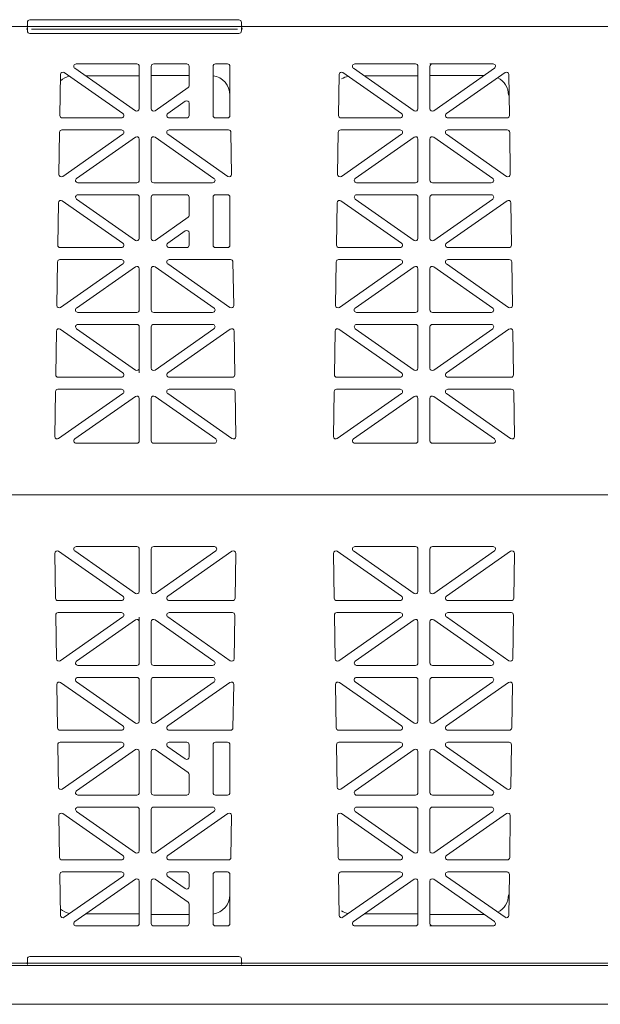
# Model space of a CAD drawing. Extents: x -407 to 107, y -279 to 126.
# Drawn here: x -2 to 10, y -225 to -205 of the extents above; entities that cross this region are included whole.
import ezdxf

# ---------------------------------------------------------------- set-up
doc = ezdxf.new("R2010")
doc.units = 0
doc.linetypes.add('5A', pattern=[0])
doc.linetypes.add('A', pattern=[0])
doc.layers.add('cross section', color=39, linetype='Continuous')

# ---------------------------------------------------------------- blocks, each defined once
blk = doc.blocks.new('no_name')
at = {"color": 5, "linetype": 'A', "lineweight": 0}
for p, q in [((-28.601, -204.868), (21.567, -204.868)), ((-28.551, -204.868), (21.567, -204.868)), ((-2.165, -204.778), (-2.165, -204.843)), ((2.252, -204.728), (-2.115, -204.728)), ((2.221, -204.868), (-2.084, -204.868)), ((2.302, -204.778), (2.302, -204.843)), ((-2.165, -204.958), (-2.165, -204.893)), ((2.252, -205.009), (-2.115, -205.009)), ((2.221, -204.918), (-2.084, -204.918)), ((2.302, -204.958), (2.302, -204.893)), ((0.12, -205.646), (-1.147, -205.646)), ((0.471, -205.646), (1.16, -205.646)), ((1.762, -205.646), (2.013, -205.646)), ((5.939, -205.646), (4.672, -205.646)), ((6.291, -205.646), (6.24, -205.646)), ((6.291, -205.646), (7.558, -205.646)), ((-1.489, -206.724), (-1.475, -205.868)), ((-1.396, -205.828), (-0.174, -206.683)), ((-1.176, -205.737), (0.091, -206.624)), ((0.17, -205.897), (-0.948, -205.897)), ((0.17, -206.583), (0.17, -205.696)), ((0.421, -206.583), (0.421, -205.696)), ((1.21, -205.888), (0.421, -205.888)), ((1.21, -206.101), (1.21, -205.696)), ((1.712, -205.696), (1.712, -206.724)), ((2.063, -205.696), (2.063, -206.724)), ((4.331, -206.724), (4.344, -205.868)), ((4.423, -205.828), (5.645, -206.683)), ((4.644, -205.737), (5.911, -206.624)), ((5.99, -205.897), (4.871, -205.897)), ((5.99, -206.583), (5.99, -205.696)), ((6.24, -206.583), (6.24, -205.696)), ((7.37, -205.888), (6.24, -205.888)), ((7.586, -205.737), (6.319, -206.624)), ((7.807, -205.828), (6.585, -206.683)), ((7.899, -206.724), (7.886, -205.868)), ((1.188, -206.142), (0.5, -206.624)), ((1.131, -206.427), (0.765, -206.683)), ((1.21, -206.468), (1.21, -206.724)), ((-1.438, -206.775), (-0.203, -206.775)), ((0.794, -206.775), (1.16, -206.775)), ((2.013, -206.775), (1.762, -206.775)), ((4.381, -206.775), (5.616, -206.775)), ((7.849, -206.775), (6.614, -206.775)), ((-1.508, -207.954), (-1.494, -207.075)), ((-0.203, -207.025), (-1.444, -207.025)), ((-1.429, -207.996), (-0.174, -207.117)), ((2.02, -207.996), (0.765, -207.117)), ((0.794, -207.025), (2.035, -207.025)), ((2.099, -207.954), (2.085, -207.075)), ((4.312, -207.954), (4.325, -207.075)), ((5.616, -207.025), (4.376, -207.025)), ((4.391, -207.996), (5.645, -207.117)), ((7.839, -207.996), (6.585, -207.117)), ((6.614, -207.025), (7.854, -207.025)), ((7.918, -207.954), (7.905, -207.075)), ((-1.139, -208.038), (0.091, -207.176)), ((0.17, -208.079), (0.17, -207.217)), ((0.421, -208.079), (0.421, -207.217)), ((1.73, -208.038), (0.5, -207.176)), ((4.68, -208.038), (5.911, -207.176)), ((5.99, -208.079), (5.99, -207.217)), ((6.24, -208.079), (6.24, -207.217)), ((7.55, -208.038), (6.319, -207.176)), ((-1.111, -208.129), (0.12, -208.129)), ((1.702, -208.129), (0.471, -208.129)), ((4.709, -208.129), (5.939, -208.129)), ((7.521, -208.129), (6.291, -208.129)), ((-1.531, -209.433), (-1.517, -208.547)), ((-0.174, -209.392), (-1.438, -208.507)), ((0.091, -209.333), (-1.139, -208.471)), ((0.12, -208.38), (-1.111, -208.38)), ((0.17, -209.292), (0.17, -208.43)), ((0.421, -209.292), (0.421, -208.43)), ((0.471, -208.38), (1.16, -208.38)), ((1.21, -208.81), (1.21, -208.43)), ((1.712, -208.43), (1.712, -209.433)), ((1.762, -208.38), (2.013, -208.38)), ((2.063, -208.43), (2.063, -209.433)), ((4.289, -209.433), (4.302, -208.547)), ((5.645, -209.392), (4.381, -208.507)), ((5.911, -209.333), (4.68, -208.471)), ((5.939, -208.38), (4.709, -208.38)), ((5.99, -209.292), (5.99, -208.43)), ((6.24, -209.292), (6.24, -208.43)), ((6.291, -208.38), (7.521, -208.38)), ((6.319, -209.333), (7.55, -208.471)), ((6.585, -209.392), (7.849, -208.507)), ((7.941, -209.433), (7.928, -208.547)), ((0.5, -209.333), (1.188, -208.851)), ((0.765, -209.392), (1.131, -209.136)), ((1.21, -209.177), (1.21, -209.433)), ((-1.481, -209.484), (-0.203, -209.484)), ((1.16, -209.484), (0.794, -209.484)), ((2.013, -209.484), (1.762, -209.484)), ((4.339, -209.484), (5.616, -209.484)), ((7.891, -209.484), (6.614, -209.484)), ((-1.551, -210.692), (-1.536, -209.784)), ((-0.203, -209.734), (-1.486, -209.734)), ((0.794, -209.734), (2.077, -209.734)), ((2.142, -210.692), (2.127, -209.784)), ((4.269, -210.692), (4.283, -209.784)), ((5.616, -209.734), (4.333, -209.734)), ((6.614, -209.734), (7.897, -209.734)), ((7.961, -210.692), (7.947, -209.784)), ((-0.174, -209.826), (-1.472, -210.734)), ((0.091, -209.885), (-1.14, -210.747)), ((0.17, -210.788), (0.17, -209.926)), ((0.421, -210.788), (0.421, -209.926)), ((0.5, -209.885), (1.731, -210.747)), ((0.765, -209.826), (2.063, -210.734)), ((5.645, -209.826), (4.348, -210.734)), ((5.911, -209.885), (4.679, -210.747)), ((5.99, -210.788), (5.99, -209.926)), ((6.24, -210.788), (6.24, -209.926)), ((6.319, -209.885), (7.551, -210.747)), ((6.585, -209.826), (7.882, -210.734)), ((-1.111, -210.838), (0.12, -210.838)), ((1.702, -210.838), (0.471, -210.838)), ((4.708, -210.838), (5.939, -210.838)), ((7.522, -210.838), (6.291, -210.838)), ((-1.573, -212.142), (-1.559, -211.227)), ((-0.174, -212.101), (-1.48, -211.187)), ((0.091, -212.042), (-1.139, -211.18)), ((0.12, -211.089), (-1.111, -211.089)), ((0.17, -212.001), (0.17, -211.139)), ((0.421, -212.001), (0.421, -211.139)), ((0.471, -211.089), (1.702, -211.089)), ((0.5, -212.042), (1.73, -211.18)), ((0.765, -212.101), (2.071, -211.187)), ((2.164, -212.142), (2.15, -211.227)), ((4.246, -212.142), (4.261, -211.227)), ((5.646, -212.101), (4.339, -211.187)), ((5.911, -212.042), (4.68, -211.18)), ((5.939, -211.089), (4.709, -211.089)), ((5.99, -212.001), (5.99, -211.139)), ((6.24, -212.001), (6.24, -211.139)), ((6.291, -211.089), (7.521, -211.089)), ((6.319, -212.042), (7.55, -211.18)), ((6.584, -212.101), (7.89, -211.187)), ((7.984, -212.142), (7.969, -211.227)), ((0.17, -212.097), (0.17, -212.001)), ((-1.523, -212.193), (-0.202, -212.193)), ((2.114, -212.193), (0.793, -212.193)), ((4.296, -212.193), (5.617, -212.193)), ((7.934, -212.193), (6.613, -212.193)), ((-0.203, -212.444), (-1.529, -212.444)), ((0.794, -212.444), (2.12, -212.444)), ((5.616, -212.444), (4.291, -212.444)), ((6.614, -212.444), (7.939, -212.444)), ((-1.593, -213.431), (-1.579, -212.493)), ((-0.174, -212.535), (-1.514, -213.473)), ((0.091, -212.594), (-1.176, -213.481)), ((0.17, -213.522), (0.17, -212.635)), ((0.421, -213.522), (0.421, -212.635)), ((0.5, -212.594), (1.767, -213.481)), ((0.765, -212.535), (2.105, -213.473)), ((2.184, -213.431), (2.17, -212.493)), ((4.226, -213.431), (4.241, -212.493)), ((5.645, -212.535), (4.305, -213.473)), ((5.911, -212.594), (4.644, -213.481)), ((5.99, -213.522), (5.99, -212.635)), ((6.24, -213.522), (6.24, -212.635)), ((6.319, -212.594), (7.586, -213.481)), ((6.585, -212.535), (7.925, -213.473)), ((8.004, -213.431), (7.989, -212.493)), ((-1.147, -213.572), (0.12, -213.572)), ((1.738, -213.572), (0.471, -213.572)), ((4.672, -213.572), (5.939, -213.572)), ((7.558, -213.572), (6.291, -213.572)), ((-28.599, -214.651), (21.567, -214.651)), ((-1.147, -215.73), (0.12, -215.73)), ((1.738, -215.73), (0.471, -215.73)), ((4.672, -215.73), (5.939, -215.73)), ((7.558, -215.73), (6.291, -215.73)), ((-1.593, -215.871), (-1.579, -216.809)), ((-0.174, -216.767), (-1.514, -215.829)), ((0.091, -216.708), (-1.176, -215.821)), ((0.17, -215.78), (0.17, -216.667)), ((0.421, -215.78), (0.421, -216.667)), ((0.5, -216.708), (1.767, -215.821)), ((0.765, -216.767), (2.105, -215.829)), ((2.184, -215.871), (2.17, -216.809)), ((4.226, -215.871), (4.241, -216.809)), ((5.645, -216.767), (4.305, -215.829)), ((5.911, -216.708), (4.644, -215.821)), ((5.99, -215.78), (5.99, -216.667)), ((6.24, -215.78), (6.24, -216.667)), ((6.319, -216.708), (7.586, -215.821)), ((6.585, -216.767), (7.925, -215.829)), ((8.004, -215.871), (7.989, -216.809)), ((-0.203, -216.858), (-1.529, -216.858)), ((0.794, -216.858), (2.12, -216.858)), ((5.616, -216.858), (4.291, -216.858)), ((6.614, -216.858), (7.939, -216.858)), ((-1.573, -217.16), (-1.559, -218.075)), ((-1.523, -217.109), (-0.202, -217.109)), ((-0.174, -217.2), (-1.48, -218.115)), ((0.17, -217.205), (0.17, -217.301)), ((0.765, -217.2), (2.071, -218.115)), ((2.114, -217.109), (0.793, -217.109)), ((2.164, -217.16), (2.15, -218.075)), ((4.246, -217.16), (4.261, -218.075)), ((4.296, -217.109), (5.617, -217.109)), ((5.646, -217.2), (4.339, -218.115)), ((6.584, -217.2), (7.89, -218.115)), ((7.934, -217.109), (6.613, -217.109)), ((7.984, -217.16), (7.969, -218.075)), ((0.091, -217.26), (-1.139, -218.122)), ((0.17, -217.301), (0.17, -218.163)), ((0.421, -217.301), (0.421, -218.163)), ((0.5, -217.26), (1.73, -218.122)), ((5.911, -217.26), (4.68, -218.122)), ((5.99, -217.301), (5.99, -218.163)), ((6.24, -217.301), (6.24, -218.163)), ((6.319, -217.26), (7.55, -218.122)), ((0.12, -218.213), (-1.111, -218.213)), ((0.471, -218.213), (1.702, -218.213)), ((5.939, -218.213), (4.709, -218.213)), ((6.291, -218.213), (7.521, -218.213)), ((-1.551, -218.61), (-1.536, -219.518)), ((-0.174, -219.476), (-1.472, -218.568)), ((0.091, -219.417), (-1.14, -218.555)), ((-1.111, -218.464), (0.12, -218.464)), ((0.17, -218.514), (0.17, -219.376)), ((0.421, -218.514), (0.421, -219.376)), ((1.702, -218.464), (0.471, -218.464)), ((0.5, -219.417), (1.731, -218.555)), ((0.765, -219.476), (2.063, -218.568)), ((2.142, -218.61), (2.127, -219.518)), ((4.269, -218.61), (4.283, -219.518)), ((5.645, -219.476), (4.348, -218.568)), ((5.911, -219.417), (4.679, -218.555)), ((4.708, -218.464), (5.939, -218.464)), ((5.99, -218.514), (5.99, -219.376)), ((6.24, -218.514), (6.24, -219.376)), ((7.522, -218.464), (6.291, -218.464)), ((6.319, -219.417), (7.551, -218.555)), ((6.585, -219.476), (7.882, -218.568)), ((7.961, -218.61), (7.947, -219.518)), ((-0.203, -219.567), (-1.486, -219.567)), ((0.794, -219.567), (2.077, -219.567)), ((5.616, -219.567), (4.333, -219.567)), ((6.614, -219.567), (7.897, -219.567)), ((-1.531, -219.869), (-1.517, -220.755)), ((-1.481, -219.818), (-0.203, -219.818)), ((1.16, -219.818), (0.794, -219.818)), ((1.21, -220.125), (1.21, -219.868)), ((1.712, -220.872), (1.712, -219.868)), ((2.013, -219.818), (1.762, -219.818)), ((2.063, -220.872), (2.063, -219.868)), ((4.289, -219.869), (4.302, -220.755)), ((4.339, -219.818), (5.616, -219.818)), ((7.891, -219.818), (6.614, -219.818)), ((7.941, -219.869), (7.928, -220.755)), ((-0.174, -219.91), (-1.438, -220.795)), ((0.091, -219.969), (-1.139, -220.831)), ((0.17, -220.01), (0.17, -220.872)), ((0.421, -220.01), (0.421, -220.872)), ((0.5, -219.969), (1.188, -220.451)), ((0.765, -219.91), (1.131, -220.166)), ((5.645, -219.91), (4.381, -220.795)), ((5.911, -219.969), (4.68, -220.831)), ((5.99, -220.01), (5.99, -220.872)), ((6.24, -220.01), (6.24, -220.872)), ((6.319, -219.969), (7.55, -220.831)), ((6.585, -219.91), (7.849, -220.795)), ((1.21, -220.492), (1.21, -220.872)), ((0.12, -220.922), (-1.111, -220.922)), ((0.471, -220.922), (1.16, -220.922)), ((1.762, -220.922), (2.013, -220.922)), ((5.939, -220.922), (4.709, -220.922)), ((6.291, -220.922), (7.521, -220.922)), ((-1.429, -221.306), (-0.174, -222.185)), ((-1.139, -221.264), (0.091, -222.126)), ((-1.111, -221.173), (0.12, -221.173)), ((0.17, -221.223), (0.17, -222.085)), ((0.421, -221.223), (0.421, -222.085)), ((1.702, -221.173), (0.471, -221.173)), ((1.73, -221.264), (0.5, -222.126)), ((2.02, -221.306), (0.765, -222.185)), ((4.391, -221.306), (5.645, -222.185)), ((4.68, -221.264), (5.911, -222.126)), ((4.709, -221.173), (5.939, -221.173)), ((5.99, -221.223), (5.99, -222.085)), ((6.24, -221.223), (6.24, -222.085)), ((7.521, -221.173), (6.291, -221.173)), ((7.55, -221.264), (6.319, -222.126)), ((7.839, -221.306), (6.585, -222.185)), ((-1.508, -221.348), (-1.494, -222.227)), ((2.099, -221.348), (2.085, -222.227)), ((4.312, -221.348), (4.325, -222.227)), ((7.918, -221.348), (7.905, -222.227)), ((-0.203, -222.277), (-1.444, -222.277)), ((0.794, -222.277), (2.035, -222.277)), ((5.616, -222.277), (4.376, -222.277)), ((6.614, -222.277), (7.854, -222.277)), ((-1.438, -222.527), (-0.203, -222.527)), ((0.794, -222.527), (1.16, -222.527)), ((2.013, -222.527), (1.762, -222.527)), ((4.381, -222.527), (5.616, -222.527)), ((7.849, -222.527), (6.614, -222.527)), ((-1.489, -222.578), (-1.475, -223.434)), ((-1.396, -223.474), (-0.174, -222.619)), ((-1.176, -223.565), (0.091, -222.678)), ((0.17, -222.719), (0.17, -223.606)), ((0.421, -222.719), (0.421, -223.606)), ((1.188, -223.16), (0.5, -222.678)), ((1.131, -222.875), (0.765, -222.619)), ((1.21, -222.833), (1.21, -222.578)), ((1.712, -223.606), (1.712, -222.578)), ((2.063, -223.606), (2.063, -222.578)), ((4.331, -222.578), (4.344, -223.434)), ((4.423, -223.474), (5.645, -222.619)), ((4.644, -223.565), (5.911, -222.678)), ((5.99, -222.719), (5.99, -223.606)), ((6.24, -222.719), (6.24, -223.606)), ((7.586, -223.565), (6.319, -222.678)), ((7.807, -223.474), (6.585, -222.619)), ((7.899, -222.578), (7.886, -223.434)), ((1.21, -223.201), (1.21, -223.606)), ((0.17, -223.405), (-0.948, -223.405)), ((1.21, -223.413), (0.421, -223.413)), ((5.99, -223.405), (4.871, -223.405)), ((7.37, -223.413), (6.24, -223.413)), ((0.12, -223.656), (-1.147, -223.656)), ((0.471, -223.656), (1.16, -223.656)), ((1.762, -223.656), (2.013, -223.656)), ((5.939, -223.656), (4.672, -223.656)), ((6.291, -223.656), (6.24, -223.656)), ((6.291, -223.656), (7.558, -223.656)), ((-2.165, -224.343), (-2.165, -224.409)), ((2.252, -224.293), (-2.115, -224.293)), ((2.302, -224.343), (2.302, -224.409)), ((-28.601, -224.434), (21.567, -224.434)), ((-28.551, -224.434), (21.567, -224.434)), ((2.221, -224.434), (-2.084, -224.434))]:
    blk.add_line(p, q, dxfattribs=at)
at = {"linetype": '5A', "lineweight": 0}
blk.add_line((70.792, -224.484), (-78.778, -224.484), dxfattribs=at)
at = {"color": 7, "linetype": '5A', "lineweight": 0}
blk.add_lwpolyline([(-78.769, -165.061), (72.558, -165.061), (72.558, -204.122), (72.558, -225.292), (-78.769, -225.292)], dxfattribs=at)
at = {"color": 5, "linetype": 'A', "lineweight": 0}
blk.add_lwpolyline([(-28.601, -214.651), (-28.601, -204.868), (21.567, -204.868)], dxfattribs=at)
for points in [[(-2.19, -204.868, 0.414214), (-2.165, -204.843)], [(-2.165, -204.893, 0.414214), (-2.19, -204.868)], [(-2.165, -204.893, 0.414214), (-2.19, -204.868)], [(-2.115, -204.728, 0.414214), (-2.165, -204.778)], [(2.302, -204.778, 0.414214), (2.252, -204.728)], [(2.302, -204.843, 0.414214), (2.327, -204.868)], [(2.327, -204.868, 0.414214), (2.302, -204.893)], [(2.327, -204.868, 0.414214), (2.302, -204.893)], [(-2.19, -204.918, 0.414214), (-2.165, -204.893)], [(-2.165, -204.958, 0.414214), (-2.115, -205.009)], [(2.252, -205.009, 0.414214), (2.302, -204.958)], [(2.302, -204.893, 0.414214), (2.327, -204.918)], [(-1.147, -205.646, 0.73323), (-1.176, -205.737)], [(0.17, -205.696, 0.414214), (0.12, -205.646)], [(0.471, -205.646, 0.414214), (0.421, -205.696)], [(1.21, -205.696, 0.414214), (1.16, -205.646)], [(1.762, -205.646, 0.414214), (1.712, -205.696)], [(2.063, -205.696, 0.414214), (2.013, -205.646)], [(4.672, -205.646, 0.73323), (4.644, -205.737)], [(5.99, -205.696, 0.414214), (5.939, -205.646)], [(6.291, -205.646, 0.414214), (6.24, -205.696)], [(7.586, -205.737, 0.73323), (7.558, -205.646)], [(-1.396, -205.828, 0.601483), (-1.475, -205.868)], [(2.062, -206.296, 0.365509), (1.712, -205.893)], [(4.423, -205.828, 0.601483), (4.344, -205.868)], [(7.886, -205.868, 0.601483), (7.807, -205.828)], [(-1.286, -205.905, 0.13132), (-1.477, -206)], [(1.188, -206.142, 0.244698), (1.21, -206.101)], [(4.533, -205.905, 0.090007), (4.396, -205.96)], [(7.881, -206.296, 0.277859), (7.656, -205.934)], [(1.21, -206.468, 0.606815), (1.131, -206.427)], [(-0.203, -206.775, 0.73323), (-0.174, -206.683)], [(0.091, -206.624, 0.606815), (0.17, -206.583)], [(0.421, -206.583, 0.606815), (0.5, -206.624)], [(0.765, -206.683, 0.73323), (0.794, -206.775)], [(5.616, -206.775, 0.73323), (5.645, -206.683)], [(5.911, -206.624, 0.606815), (5.99, -206.583)], [(6.24, -206.583, 0.606815), (6.319, -206.624)], [(6.585, -206.683, 0.73323), (6.614, -206.775)], [(-1.489, -206.724, 0.418797), (-1.438, -206.775)], [(1.16, -206.775, 0.414214), (1.21, -206.724)], [(1.712, -206.724, 0.414214), (1.762, -206.775)], [(2.013, -206.775, 0.414214), (2.063, -206.724)], [(4.331, -206.724, 0.418797), (4.381, -206.775)], [(7.849, -206.775, 0.418797), (7.899, -206.724)], [(-1.444, -207.025, 0.409645), (-1.494, -207.075)], [(-0.174, -207.117, 0.733122), (-0.203, -207.025)], [(0.794, -207.025, 0.733122), (0.765, -207.117)], [(2.085, -207.075, 0.409645), (2.035, -207.025)], [(4.376, -207.025, 0.409645), (4.325, -207.075)], [(5.645, -207.117, 0.733122), (5.616, -207.025)], [(6.614, -207.025, 0.733122), (6.585, -207.117)], [(7.905, -207.075, 0.409645), (7.854, -207.025)], [(0.17, -207.217, 0.606911), (0.091, -207.176)], [(0.5, -207.176, 0.606911), (0.421, -207.217)], [(5.99, -207.217, 0.606911), (5.911, -207.176)], [(6.319, -207.176, 0.606911), (6.24, -207.217)], [(-1.508, -207.954, 0.612268), (-1.429, -207.996)], [(2.02, -207.996, 0.612268), (2.099, -207.954)], [(4.312, -207.954, 0.612268), (4.391, -207.996)], [(7.839, -207.996, 0.612268), (7.918, -207.954)], [(-1.139, -208.038, 0.733122), (-1.111, -208.129)], [(0.12, -208.129, 0.414214), (0.17, -208.079)], [(0.421, -208.079, 0.414214), (0.471, -208.129)], [(1.702, -208.129, 0.733122), (1.73, -208.038)], [(4.68, -208.038, 0.733122), (4.709, -208.129)], [(5.939, -208.129, 0.414214), (5.99, -208.079)], [(6.24, -208.079, 0.414214), (6.291, -208.129)], [(7.521, -208.129, 0.733122), (7.55, -208.038)], [(-1.438, -208.507, 0.601579), (-1.517, -208.547)], [(-1.111, -208.38, 0.733122), (-1.139, -208.471)], [(0.17, -208.43, 0.414214), (0.12, -208.38)], [(0.471, -208.38, 0.414214), (0.421, -208.43)], [(1.21, -208.43, 0.414214), (1.16, -208.38)], [(1.762, -208.38, 0.414214), (1.712, -208.43)], [(2.063, -208.43, 0.414214), (2.013, -208.38)], [(4.381, -208.507, 0.601579), (4.302, -208.547)], [(4.709, -208.38, 0.733122), (4.68, -208.471)], [(5.99, -208.43, 0.414214), (5.939, -208.38)], [(6.291, -208.38, 0.414214), (6.24, -208.43)], [(7.55, -208.471, 0.733122), (7.521, -208.38)], [(7.928, -208.547, 0.601579), (7.849, -208.507)], [(1.188, -208.851, 0.244624), (1.21, -208.81)], [(1.21, -209.177, 0.606911), (1.131, -209.136)], [(-0.203, -209.484, 0.733122), (-0.174, -209.392)], [(0.091, -209.333, 0.606911), (0.17, -209.292)], [(0.421, -209.292, 0.606911), (0.5, -209.333)], [(0.765, -209.392, 0.733122), (0.794, -209.484)], [(5.616, -209.484, 0.733122), (5.645, -209.392)], [(5.911, -209.333, 0.606911), (5.99, -209.292)], [(6.24, -209.292, 0.606911), (6.319, -209.333)], [(6.585, -209.392, 0.733122), (6.614, -209.484)], [(-1.531, -209.433, 0.418797), (-1.481, -209.484)], [(1.16, -209.484, 0.414214), (1.21, -209.433)], [(1.712, -209.433, 0.414214), (1.762, -209.484)], [(2.013, -209.484, 0.414214), (2.063, -209.433)], [(4.289, -209.433, 0.418797), (4.339, -209.484)], [(7.891, -209.484, 0.418797), (7.941, -209.433)], [(-1.486, -209.734, 0.409645), (-1.536, -209.784)], [(-0.174, -209.826, 0.73323), (-0.203, -209.734)], [(0.794, -209.734, 0.73323), (0.765, -209.826)], [(2.127, -209.784, 0.409645), (2.077, -209.734)], [(4.333, -209.734, 0.409645), (4.283, -209.784)], [(5.645, -209.826, 0.73323), (5.616, -209.734)], [(6.614, -209.734, 0.73323), (6.585, -209.826)], [(7.947, -209.784, 0.409645), (7.897, -209.734)], [(0.17, -209.926, 0.606815), (0.091, -209.885)], [(0.5, -209.885, 0.606815), (0.421, -209.926)], [(5.99, -209.926, 0.606815), (5.911, -209.885)], [(6.319, -209.885, 0.606815), (6.24, -209.926)], [(-1.551, -210.692, 0.612172), (-1.472, -210.734)], [(-1.14, -210.747, 0.73323), (-1.111, -210.838)], [(0.12, -210.838, 0.414214), (0.17, -210.788)], [(0.421, -210.788, 0.414214), (0.471, -210.838)], [(1.702, -210.838, 0.73323), (1.731, -210.747)], [(2.063, -210.734, 0.612172), (2.142, -210.692)], [(4.269, -210.692, 0.612172), (4.348, -210.734)], [(4.679, -210.747, 0.73323), (4.708, -210.838)], [(5.939, -210.838, 0.414214), (5.99, -210.788)], [(6.24, -210.788, 0.414214), (6.291, -210.838)], [(7.522, -210.838, 0.73323), (7.551, -210.747)], [(7.882, -210.734, 0.612172), (7.961, -210.692)], [(-1.48, -211.187, 0.601483), (-1.559, -211.227)], [(-1.111, -211.089, 0.73323), (-1.139, -211.18)], [(0.17, -211.139, 0.414214), (0.12, -211.089)], [(0.471, -211.089, 0.414214), (0.421, -211.139)], [(1.73, -211.18, 0.73323), (1.702, -211.089)], [(2.15, -211.227, 0.601483), (2.071, -211.187)], [(4.339, -211.187, 0.601483), (4.261, -211.227)], [(4.709, -211.089, 0.73323), (4.68, -211.18)], [(5.99, -211.139, 0.414214), (5.939, -211.089)], [(6.291, -211.089, 0.414214), (6.24, -211.139)], [(7.55, -211.18, 0.73323), (7.521, -211.089)], [(7.969, -211.227, 0.601483), (7.89, -211.187)], [(0.091, -212.042, 0.606815), (0.17, -212.001)], [(0.421, -212.001, 0.606815), (0.5, -212.042)], [(5.911, -212.042, 0.606815), (5.99, -212.001)], [(6.24, -212.001, 0.606815), (6.319, -212.042)], [(-1.573, -212.142, 0.418797), (-1.523, -212.193)], [(-0.202, -212.193, 0.73323), (-0.174, -212.101)], [(0.765, -212.101, 0.73323), (0.793, -212.193)], [(2.114, -212.193, 0.418797), (2.164, -212.142)], [(4.246, -212.142, 0.418797), (4.296, -212.193)], [(5.617, -212.193, 0.73323), (5.646, -212.101)], [(6.584, -212.101, 0.73323), (6.613, -212.193)], [(7.934, -212.193, 0.418797), (7.984, -212.142)], [(-1.529, -212.444, 0.409645), (-1.579, -212.493)], [(-0.174, -212.535, 0.73323), (-0.203, -212.444)], [(0.794, -212.444, 0.73323), (0.765, -212.535)], [(2.17, -212.493, 0.409645), (2.12, -212.444)], [(4.291, -212.444, 0.409645), (4.241, -212.493)], [(5.645, -212.535, 0.73323), (5.616, -212.444)], [(6.614, -212.444, 0.73323), (6.585, -212.535)], [(7.989, -212.493, 0.409645), (7.939, -212.444)], [(0.17, -212.635, 0.606815), (0.091, -212.594)], [(0.5, -212.594, 0.606815), (0.421, -212.635)], [(5.99, -212.635, 0.606815), (5.911, -212.594)], [(6.319, -212.594, 0.606815), (6.24, -212.635)], [(-1.593, -213.431, 0.612172), (-1.514, -213.473)], [(-1.176, -213.481, 0.73323), (-1.147, -213.572)], [(1.738, -213.572, 0.73323), (1.767, -213.481)], [(2.105, -213.473, 0.612172), (2.184, -213.431)], [(4.226, -213.431, 0.612172), (4.305, -213.473)], [(4.644, -213.481, 0.73323), (4.672, -213.572)], [(7.558, -213.572, 0.73323), (7.586, -213.481)], [(7.925, -213.473, 0.612172), (8.004, -213.431)], [(0.12, -213.572, 0.414214), (0.17, -213.522)], [(0.421, -213.522, 0.414214), (0.471, -213.572)], [(5.939, -213.572, 0.414214), (5.99, -213.522)], [(6.24, -213.522, 0.414214), (6.291, -213.572)], [(-1.147, -215.73, 0.73323), (-1.176, -215.821)], [(0.17, -215.78, 0.414214), (0.12, -215.73)], [(0.471, -215.73, 0.414214), (0.421, -215.78)], [(1.767, -215.821, 0.73323), (1.738, -215.73)], [(4.672, -215.73, 0.73323), (4.644, -215.821)], [(5.99, -215.78, 0.414214), (5.939, -215.73)], [(6.291, -215.73, 0.414214), (6.24, -215.78)], [(7.586, -215.821, 0.73323), (7.558, -215.73)], [(-1.514, -215.829, 0.612172), (-1.593, -215.871)], [(2.184, -215.871, 0.612172), (2.105, -215.829)], [(4.305, -215.829, 0.612172), (4.226, -215.871)], [(8.004, -215.871, 0.612172), (7.925, -215.829)], [(-0.203, -216.858, 0.73323), (-0.174, -216.767)], [(0.091, -216.708, 0.606815), (0.17, -216.667)], [(0.421, -216.667, 0.606815), (0.5, -216.708)], [(0.765, -216.767, 0.73323), (0.794, -216.858)], [(5.616, -216.858, 0.73323), (5.645, -216.767)], [(5.911, -216.708, 0.606815), (5.99, -216.667)], [(6.24, -216.667, 0.606815), (6.319, -216.708)], [(6.585, -216.767, 0.73323), (6.614, -216.858)], [(-1.579, -216.809, 0.409645), (-1.529, -216.858)], [(2.12, -216.858, 0.409645), (2.17, -216.809)], [(4.241, -216.809, 0.409645), (4.291, -216.858)], [(7.939, -216.858, 0.409645), (7.989, -216.809)], [(-1.523, -217.109, 0.418797), (-1.573, -217.16)], [(-0.174, -217.2, 0.73323), (-0.202, -217.109)], [(0.793, -217.109, 0.73323), (0.765, -217.2)], [(2.164, -217.16, 0.418797), (2.114, -217.109)], [(4.296, -217.109, 0.418797), (4.246, -217.16)], [(5.646, -217.2, 0.73323), (5.617, -217.109)], [(6.613, -217.109, 0.73323), (6.584, -217.2)], [(7.984, -217.16, 0.418797), (7.934, -217.109)], [(0.17, -217.301, 0.606815), (0.091, -217.26)], [(0.5, -217.26, 0.606815), (0.421, -217.301)], [(5.99, -217.301, 0.606815), (5.911, -217.26)], [(6.319, -217.26, 0.606815), (6.24, -217.301)], [(-1.559, -218.075, 0.601483), (-1.48, -218.115)], [(-1.139, -218.122, 0.73323), (-1.111, -218.213)], [(0.12, -218.213, 0.414214), (0.17, -218.163)], [(0.421, -218.163, 0.414214), (0.471, -218.213)], [(1.702, -218.213, 0.73323), (1.73, -218.122)], [(2.071, -218.115, 0.601483), (2.15, -218.075)], [(4.261, -218.075, 0.601483), (4.339, -218.115)], [(4.68, -218.122, 0.73323), (4.709, -218.213)], [(5.939, -218.213, 0.414214), (5.99, -218.163)], [(6.24, -218.163, 0.414214), (6.291, -218.213)], [(7.521, -218.213, 0.73323), (7.55, -218.122)], [(7.89, -218.115, 0.601483), (7.969, -218.075)], [(-1.472, -218.568, 0.612172), (-1.551, -218.61)], [(-1.111, -218.464, 0.73323), (-1.14, -218.555)], [(0.17, -218.514, 0.414214), (0.12, -218.464)], [(0.471, -218.464, 0.414214), (0.421, -218.514)], [(1.731, -218.555, 0.73323), (1.702, -218.464)], [(2.142, -218.61, 0.612172), (2.063, -218.568)], [(4.348, -218.568, 0.612172), (4.269, -218.61)], [(4.708, -218.464, 0.73323), (4.679, -218.555)], [(5.99, -218.514, 0.414214), (5.939, -218.464)], [(6.291, -218.464, 0.414214), (6.24, -218.514)], [(7.551, -218.555, 0.73323), (7.522, -218.464)], [(7.961, -218.61, 0.612172), (7.882, -218.568)], [(0.091, -219.417, 0.606815), (0.17, -219.376)], [(0.421, -219.376, 0.606815), (0.5, -219.417)], [(5.911, -219.417, 0.606815), (5.99, -219.376)], [(6.24, -219.376, 0.606815), (6.319, -219.417)], [(-1.536, -219.518, 0.409645), (-1.486, -219.567)], [(-0.203, -219.567, 0.73323), (-0.174, -219.476)], [(0.765, -219.476, 0.73323), (0.794, -219.567)], [(2.077, -219.567, 0.409645), (2.127, -219.518)], [(4.283, -219.518, 0.409645), (4.333, -219.567)], [(5.616, -219.567, 0.73323), (5.645, -219.476)], [(6.585, -219.476, 0.73323), (6.614, -219.567)], [(7.897, -219.567, 0.409645), (7.947, -219.518)], [(-1.481, -219.818, 0.418797), (-1.531, -219.869)], [(-0.174, -219.91, 0.733122), (-0.203, -219.818)], [(0.794, -219.818, 0.733122), (0.765, -219.91)], [(1.21, -219.868, 0.414214), (1.16, -219.818)], [(1.762, -219.818, 0.414214), (1.712, -219.868)], [(2.063, -219.868, 0.414214), (2.013, -219.818)], [(4.339, -219.818, 0.418797), (4.289, -219.869)], [(5.645, -219.91, 0.733122), (5.616, -219.818)], [(6.614, -219.818, 0.733122), (6.585, -219.91)], [(7.941, -219.869, 0.418797), (7.891, -219.818)], [(0.17, -220.01, 0.606911), (0.091, -219.969)], [(0.5, -219.969, 0.606911), (0.421, -220.01)], [(5.99, -220.01, 0.606911), (5.911, -219.969)], [(6.319, -219.969, 0.606911), (6.24, -220.01)], [(1.131, -220.166, 0.606911), (1.21, -220.125)], [(1.21, -220.492, 0.244624), (1.188, -220.451)], [(-1.517, -220.755, 0.601579), (-1.438, -220.795)], [(-1.139, -220.831, 0.733122), (-1.111, -220.922)], [(0.12, -220.922, 0.414214), (0.17, -220.872)], [(0.421, -220.872, 0.414214), (0.471, -220.922)], [(1.16, -220.922, 0.414214), (1.21, -220.872)], [(1.712, -220.872, 0.414214), (1.762, -220.922)], [(2.013, -220.922, 0.414214), (2.063, -220.872)], [(4.302, -220.755, 0.601579), (4.381, -220.795)], [(4.68, -220.831, 0.733122), (4.709, -220.922)], [(5.939, -220.922, 0.414214), (5.99, -220.872)], [(6.24, -220.872, 0.414214), (6.291, -220.922)], [(7.521, -220.922, 0.733122), (7.55, -220.831)], [(7.849, -220.795, 0.601579), (7.928, -220.755)], [(-1.429, -221.306, 0.612268), (-1.508, -221.348)], [(-1.111, -221.173, 0.733122), (-1.139, -221.264)], [(0.17, -221.223, 0.414214), (0.12, -221.173)], [(0.471, -221.173, 0.414214), (0.421, -221.223)], [(1.73, -221.264, 0.733122), (1.702, -221.173)], [(2.099, -221.348, 0.612268), (2.02, -221.306)], [(4.391, -221.306, 0.612268), (4.312, -221.348)], [(4.709, -221.173, 0.733122), (4.68, -221.264)], [(5.99, -221.223, 0.414214), (5.939, -221.173)], [(6.291, -221.173, 0.414214), (6.24, -221.223)], [(7.55, -221.264, 0.733122), (7.521, -221.173)], [(7.918, -221.348, 0.612268), (7.839, -221.306)], [(0.091, -222.126, 0.606911), (0.17, -222.085)], [(0.421, -222.085, 0.606911), (0.5, -222.126)], [(5.911, -222.126, 0.606911), (5.99, -222.085)], [(6.24, -222.085, 0.606911), (6.319, -222.126)], [(-1.494, -222.227, 0.409645), (-1.444, -222.277)], [(-0.203, -222.277, 0.733122), (-0.174, -222.185)], [(0.765, -222.185, 0.733122), (0.794, -222.277)], [(2.035, -222.277, 0.409645), (2.085, -222.227)], [(4.325, -222.227, 0.409645), (4.376, -222.277)], [(5.616, -222.277, 0.733122), (5.645, -222.185)], [(6.585, -222.185, 0.733122), (6.614, -222.277)], [(7.854, -222.277, 0.409645), (7.905, -222.227)], [(-1.438, -222.527, 0.418797), (-1.489, -222.578)], [(-0.174, -222.619, 0.73323), (-0.203, -222.527)], [(0.794, -222.527, 0.73323), (0.765, -222.619)], [(1.21, -222.578, 0.414214), (1.16, -222.527)], [(1.762, -222.527, 0.414214), (1.712, -222.578)], [(2.063, -222.578, 0.414214), (2.013, -222.527)], [(4.381, -222.527, 0.418797), (4.331, -222.578)], [(5.645, -222.619, 0.73323), (5.616, -222.527)], [(6.614, -222.527, 0.73323), (6.585, -222.619)], [(7.899, -222.578, 0.418797), (7.849, -222.527)], [(0.17, -222.719, 0.606815), (0.091, -222.678)], [(0.5, -222.678, 0.606815), (0.421, -222.719)], [(5.99, -222.719, 0.606815), (5.911, -222.678)], [(6.319, -222.678, 0.606815), (6.24, -222.719)], [(1.131, -222.875, 0.606815), (1.21, -222.833)], [(1.21, -223.201, 0.244698), (1.188, -223.16)], [(1.712, -223.409, 0.365509), (2.062, -223.006)], [(7.656, -223.368, 0.277859), (7.881, -223.006)], [(-1.477, -223.302, 0.13132), (-1.286, -223.397)], [(4.396, -223.342, 0.090007), (4.533, -223.397)], [(-1.475, -223.434, 0.601483), (-1.396, -223.474)], [(-1.176, -223.565, 0.73323), (-1.147, -223.656)], [(4.344, -223.434, 0.601483), (4.423, -223.474)], [(4.644, -223.565, 0.73323), (4.672, -223.656)], [(7.558, -223.656, 0.73323), (7.586, -223.565)], [(7.807, -223.474, 0.601483), (7.886, -223.434)], [(0.12, -223.656, 0.414214), (0.17, -223.606)], [(0.421, -223.606, 0.414214), (0.471, -223.656)], [(1.16, -223.656, 0.414214), (1.21, -223.606)], [(1.712, -223.606, 0.414214), (1.762, -223.656)], [(2.013, -223.656, 0.414214), (2.063, -223.606)], [(5.939, -223.656, 0.414214), (5.99, -223.606)], [(6.24, -223.606, 0.414214), (6.291, -223.656)], [(-2.19, -224.434, 0.414214), (-2.165, -224.409)], [(-2.115, -224.293, 0.414214), (-2.165, -224.343)], [(2.302, -224.343, 0.414214), (2.252, -224.293)], [(2.302, -224.409, 0.414214), (2.327, -224.434)], [(-2.165, -224.459, 0.414214), (-2.19, -224.434)], [(2.327, -224.434, 0.414214), (2.302, -224.459)]]:
    blk.add_lwpolyline(points, format="xyb", dxfattribs=at)

msp = doc.modelspace()

# ---------------------------------------------------------------- block references
at = {"layer": 'cross section'}
msp.add_blockref('no_name', (0, 0), dxfattribs=at)

doc.saveas('drawing.dxf')
